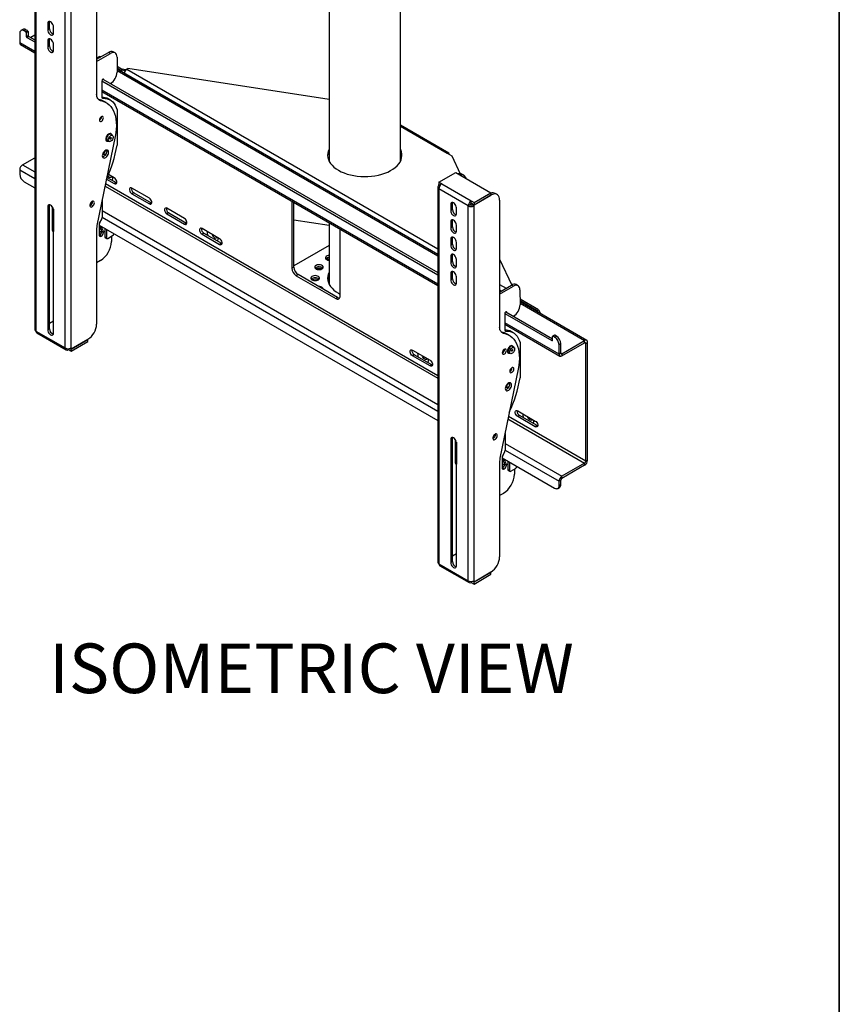
# Model space of a CAD drawing. Units: inches. Extents: x 1 to 164, y 0 to 102.
# Drawn here: x 131 to 164, y 40 to 80 of the extents above; entities that cross this region are included whole.
import ezdxf
from ezdxf.enums import TextEntityAlignment as Align

# ---------------------------------------------------------------- set-up
doc = ezdxf.new("R2010")
doc.units = ezdxf.units.IN
doc.header["$MEASUREMENT"] = 0
doc.layers.add('LAYER0', color=7, linetype='Continuous')
doc.styles.add('SLDTEXTSTYLE0', font='TXT', dxfattribs={"width": 0.75})

# ---------------------------------------------------------------- blocks, each defined once
blk = doc.blocks.new('Block3')
at = {"color": 7, "linetype": 'Continuous', "lineweight": 35}
blk.add_line((163.729, 0.484), (163.729, 102.484), dxfattribs=at)
at = {"color": 7, "linetype": 'Continuous', "lineweight": 0, "style": 'SLDTEXTSTYLE0', "width": 0.75}
blk.add_attdef('AUTOATTR1', text='', height=1.146, dxfattribs=at).set_placement((160.436, 1.087), align=Align.BOTTOM_LEFT)
at = {"color": 7, "linetype": 'Continuous', "lineweight": 0}
for tag in ['AUTOATTR0', 'AUTOATTR2', 'AUTOATTR3']:
    blk.add_attdef(tag, (0, 0), '', height=1, dxfattribs=at)

msp = doc.modelspace()

# ---------------------------------------------------------------- linework, layer by layer
at = {"color": 7, "linetype": 'Continuous', "lineweight": 25}
for p, q in [((143.16, 84.007), (143.16, 74.152)), ((146.035, 74.152), (146.035, 84.007)), ((131.291, 82.482), (131.291, 67.376)), ((131.34, 82.415), (131.34, 67.309)), ((133.786, 81.961), (133.786, 76.849)), ((132.521, 66.627), (132.521, 81.733)), ((132.754, 66.627), (132.754, 81.733)), ((130.811, 79.466), (130.737, 79.423)), ((130.936, 79.453), (130.862, 79.411)), ((130.929, 79.372), (130.862, 79.411)), ((130.929, 79.372), (131.003, 79.415)), ((131.003, 79.415), (130.936, 79.453)), ((131.025, 79.377), (130.951, 79.334)), ((131.025, 79.377), (131.025, 79.224)), ((131.888, 79.743), (131.814, 79.7)), ((131.814, 79.7), (131.814, 79.452)), ((131.888, 79.495), (131.814, 79.452)), ((131.888, 79.495), (131.888, 79.743)), ((132.047, 79.317), (132.047, 79.566)), ((130.685, 79.308), (130.685, 78.929)), ((130.951, 79.334), (130.951, 79.181)), ((130.951, 79.181), (131.025, 79.224)), ((131.047, 79.185), (130.973, 79.143)), ((130.973, 79.143), (131.291, 78.959)), ((131.047, 79.185), (131.291, 79.044)), ((131.291, 79.23), (131.131, 79.137)), ((131.888, 79.046), (131.814, 79.004)), ((131.814, 79.004), (131.814, 78.756)), ((131.888, 78.798), (131.888, 79.046)), ((130.72, 78.853), (131.291, 78.523)), ((131.888, 78.798), (131.814, 78.756)), ((132.047, 78.621), (132.047, 78.869)), ((133.786, 78.26), (134.269, 78.539)), ((133.786, 78.174), (134.343, 78.496)), ((133.854, 78.298), (133.786, 78.337)), ((133.867, 78.341), (133.823, 78.316)), ((133.92, 78.372), (133.867, 78.341)), ((133.867, 78.341), (133.897, 78.324)), ((133.95, 78.354), (133.92, 78.372)), ((134.343, 78.496), (134.269, 78.539)), ((134.531, 78.515), (134.457, 78.558)), ((134.608, 78.344), (134.609, 77.742)), ((134.793, 77.868), (134.609, 77.974)), ((134.609, 77.913), (134.74, 77.837)), ((147.538, 70.398), (134.609, 77.862)), ((134.935, 77.796), (134.8, 77.817)), ((134.965, 77.836), (134.819, 77.859)), ((135.001, 77.866), (135.048, 77.893)), ((143.16, 76.638), (135.048, 77.893)), ((133.99, 77.384), (133.991, 76.751)), ((133.992, 77.399), (147.538, 69.58)), ((134.035, 77.46), (147.538, 69.665)), ((134.906, 77.701), (134.906, 77.691)), ((134.344, 77.283), (134.344, 77.282)), ((133.856, 76.646), (133.872, 76.643)), ((133.872, 76.643), (133.946, 76.6)), ((133.991, 76.965), (147.538, 69.144)), ((134.336, 76.618), (134.262, 76.661)), ((134.168, 76.519), (134.094, 76.562)), ((134.611, 76.227), (134.613, 74.8)), ((147.981, 74.484), (146.035, 75.608)), ((134.534, 75.153), (133.798, 71.56)), ((134.43, 75.187), (134.373, 75.233)), ((134.221, 74.974), (134.223, 74.974)), ((134.223, 74.974), (134.292, 74.947)), ((130.802, 74.011), (131.291, 74.293)), ((147.914, 74.477), (148.105, 74.367)), ((148.105, 74.367), (148.437, 73.65)), ((130.685, 73.809), (130.685, 73.633)), ((134.186, 73.433), (134.5, 73.251)), ((134.216, 73.501), (134.574, 73.294)), ((134.5, 73.481), (134.264, 73.617)), ((147.586, 73.304), (148.266, 73.696)), ((148.266, 73.696), (149.68, 72.88)), ((148.589, 73.585), (148.515, 73.627)), ((130.862, 73.327), (131.291, 73.08)), ((134.574, 73.294), (134.5, 73.251)), ((134.574, 73.294), (134.597, 73.284)), ((135.915, 72.665), (135.207, 73.073)), ((147.538, 73.103), (147.538, 57.997)), ((147.703, 73.237), (147.586, 73.304)), ((147.586, 73.304), (147.586, 73.219)), ((147.644, 73.185), (147.586, 73.219)), ((147.586, 73.211), (147.593, 73.215)), ((147.64, 73.18), (147.586, 73.211)), ((147.586, 73.17), (147.586, 73.211)), ((147.62, 73.15), (147.586, 73.17)), ((148.768, 72.353), (147.586, 73.035)), ((147.586, 73.035), (147.586, 57.929)), ((147.703, 73.237), (148.884, 72.555)), ((135.281, 72.886), (135.207, 72.843)), ((135.207, 72.843), (135.915, 72.435)), ((135.281, 72.886), (135.988, 72.478)), ((149.001, 72.488), (149.68, 72.88)), ((149.001, 72.402), (149.68, 72.794)), ((149.001, 72.394), (149.68, 72.786)), ((149.68, 72.88), (149.68, 72.794)), ((149.93, 72.811), (149.856, 72.854)), ((131.888, 72.359), (131.814, 72.316)), ((131.814, 72.316), (131.814, 67.36)), ((131.888, 67.403), (131.888, 72.359)), ((131.995, 72.319), (131.997, 71.39)), ((134.004, 72.564), (134.005, 71.893)), ((135.988, 72.478), (135.915, 72.435)), ((135.988, 72.478), (136.011, 72.468)), ((137.329, 71.848), (136.622, 72.256)), ((141.66, 72.538), (141.66, 69.846)), ((141.734, 69.888), (141.734, 72.495)), ((148.134, 72.453), (148.06, 72.411)), ((148.06, 72.411), (148.06, 72.162)), ((148.134, 72.205), (148.134, 72.453)), ((148.294, 72.028), (148.294, 72.276)), ((148.842, 72.396), (148.768, 72.353)), ((148.768, 57.247), (148.768, 72.353)), ((148.884, 72.555), (149.001, 72.488)), ((148.884, 72.47), (148.884, 72.555)), ((148.884, 72.47), (149.001, 72.402)), ((148.927, 72.437), (148.934, 72.441)), ((148.927, 72.396), (148.927, 72.437)), ((148.927, 72.437), (149.001, 72.394)), ((148.927, 72.396), (149.001, 72.353)), ((149.001, 72.488), (149.001, 72.402)), ((149.001, 72.353), (149.001, 72.394)), ((149.001, 57.247), (149.001, 72.353)), ((150.033, 72.582), (150.033, 67.47)), ((132.047, 67.225), (132.047, 72.182)), ((136.696, 72.07), (136.622, 72.027)), ((136.622, 72.027), (137.329, 71.619)), ((136.696, 72.07), (137.403, 71.661)), ((148.134, 72.205), (148.06, 72.162)), ((133.786, 71.447), (133.786, 67.59)), ((133.886, 71.592), (133.886, 71.182)), ((133.886, 71.582), (147.538, 63.7)), ((133.946, 71.497), (133.886, 71.532)), ((133.946, 71.412), (133.886, 71.447)), ((133.911, 71.679), (133.979, 71.796)), ((133.946, 71.412), (133.946, 71.497)), ((134.114, 71.45), (134.115, 71.108)), ((137.403, 71.661), (137.329, 71.619)), ((137.403, 71.661), (137.425, 71.651)), ((138.743, 71.032), (138.036, 71.44)), ((143.16, 71.559), (141.734, 71.78)), ((143.16, 71.672), (143.16, 69.209)), ((148.134, 71.757), (148.06, 71.714)), ((148.06, 71.714), (148.06, 71.466)), ((148.134, 71.509), (148.06, 71.466)), ((148.134, 71.509), (148.134, 71.757)), ((148.294, 71.331), (148.294, 71.579)), ((132.047, 71.322), (132.045, 71.323)), ((133.886, 71.284), (133.989, 71.344)), ((133.886, 71.199), (133.966, 71.245)), ((133.887, 71.167), (133.901, 71.174)), ((133.901, 71.174), (133.975, 71.131)), ((133.989, 71.338), (134.063, 71.295)), ((133.989, 71.327), (133.989, 71.338)), ((133.989, 71.327), (134.063, 71.285)), ((134.063, 71.285), (134.063, 71.295)), ((134.115, 71.108), (134.189, 71.065)), ((134.128, 71.079), (134.202, 71.037)), ((134.188, 71.407), (134.189, 71.065)), ((134.233, 71.04), (134.431, 71.155)), ((134.381, 71.126), (134.381, 70.914)), ((134.475, 71.231), (134.475, 71.242)), ((138.11, 71.253), (138.036, 71.21)), ((138.036, 71.21), (138.743, 70.802)), ((138.11, 71.253), (138.817, 70.845)), ((143.604, 68.723), (143.604, 71.415)), ((148.134, 71.06), (148.06, 71.018)), ((148.134, 70.812), (148.134, 71.06)), ((138.817, 70.845), (138.743, 70.802)), ((138.817, 70.845), (138.84, 70.835)), ((143.16, 70.756), (141.734, 69.932)), ((148.06, 71.018), (148.06, 70.769)), ((148.134, 70.812), (148.06, 70.769)), ((148.294, 70.635), (148.294, 70.883)), ((148.134, 70.364), (148.06, 70.321)), ((148.06, 70.321), (148.06, 70.073)), ((148.134, 70.116), (148.134, 70.364)), ((133.94, 70.149), (133.786, 70.06)), ((141.66, 69.846), (141.734, 69.888)), ((148.134, 70.116), (148.06, 70.073)), ((148.294, 69.938), (148.294, 70.186)), ((150.033, 70.212), (150.52, 69.162)), ((141.911, 69.582), (141.837, 69.539)), ((141.837, 69.539), (143.428, 68.621)), ((143.502, 68.664), (141.911, 69.582)), ((148.134, 69.667), (148.06, 69.625)), ((148.06, 69.625), (148.06, 69.376)), ((148.134, 69.419), (148.134, 69.667)), ((148.294, 69.242), (148.294, 69.49)), ((148.134, 69.419), (148.06, 69.376)), ((150.033, 68.88), (150.516, 69.16)), ((150.033, 68.795), (150.59, 69.117)), ((150.59, 69.117), (150.516, 69.16)), ((150.777, 69.136), (150.704, 69.179)), ((143.428, 68.621), (143.502, 68.664)), ((143.537, 68.83), (143.604, 68.794)), ((150.1, 68.919), (150.033, 68.958)), ((150.855, 68.965), (150.856, 68.363)), ((151.598, 68.166), (150.856, 68.595)), ((150.856, 68.534), (151.545, 68.136)), ((153.544, 66.932), (150.856, 68.483)), ((150.237, 68.005), (150.238, 67.372)), ((150.239, 68.02), (152.142, 66.922)), ((150.281, 68.081), (152.164, 66.995)), ((150.591, 67.903), (150.59, 67.903)), ((151.545, 68.136), (151.598, 68.166)), ((151.589, 68.06), (151.545, 68.136)), ((151.598, 68.166), (151.686, 68.013)), ((151.686, 68.013), (151.678, 68.009)), ((151.686, 68.013), (151.686, 68.004)), ((131.888, 67.633), (132.047, 67.725)), ((150.238, 67.586), (152.463, 66.301)), ((131.34, 67.309), (132.521, 66.627)), ((131.374, 67.233), (132.555, 66.551)), ((131.888, 67.403), (131.814, 67.36)), ((150.103, 67.267), (150.118, 67.264)), ((150.118, 67.264), (150.192, 67.221)), ((150.414, 67.14), (150.341, 67.183)), ((150.583, 67.239), (150.509, 67.282)), ((152.164, 66.935), (152.164, 67.088)), ((152.244, 67.145), (152.17, 67.102)), ((152.26, 67.143), (152.186, 67.101)), ((152.252, 67.062), (152.186, 67.101)), ((152.252, 67.062), (152.326, 67.105)), ((152.326, 67.105), (152.26, 67.143)), ((132.754, 66.586), (133.433, 66.978)), ((132.754, 66.578), (133.433, 66.97)), ((132.754, 66.492), (133.433, 66.884)), ((133.433, 66.97), (133.426, 66.974)), ((133.433, 66.884), (133.433, 66.97)), ((150.617, 66.64), (150.559, 66.686)), ((150.858, 66.848), (150.86, 65.421)), ((152.503, 66.799), (152.429, 66.756)), ((152.429, 66.376), (152.429, 66.756)), ((152.503, 66.419), (152.503, 66.799)), ((152.545, 66.395), (153.461, 66.923)), ((152.545, 66.309), (153.461, 66.838)), ((153.461, 66.838), (153.461, 66.923)), ((153.504, 66.814), (153.578, 66.856)), ((153.504, 62.061), (153.504, 66.814)), ((153.578, 62.103), (153.578, 66.856)), ((132.637, 66.599), (132.637, 66.559)), ((132.637, 66.559), (132.754, 66.492)), ((132.703, 66.607), (132.754, 66.578)), ((132.713, 66.609), (132.754, 66.586)), ((132.754, 66.627), (132.754, 66.586)), ((132.754, 66.492), (132.754, 66.578)), ((146.521, 66.541), (147.228, 66.133)), ((146.595, 66.355), (146.521, 66.312)), ((147.228, 65.904), (146.521, 66.312)), ((147.302, 65.947), (146.595, 66.355)), ((150.407, 66.427), (150.409, 66.426)), ((150.409, 66.426), (150.478, 66.399)), ((152.503, 66.419), (152.429, 66.376)), ((152.545, 66.395), (152.545, 66.309)), ((147.302, 65.947), (147.228, 65.904)), ((147.325, 65.936), (147.302, 65.947)), ((150.781, 65.774), (150.045, 62.181)), ((150.474, 65.778), (150.486, 65.779)), ((150.764, 64.092), (151.471, 63.684)), ((150.838, 63.905), (150.764, 63.863)), ((151.545, 63.497), (150.838, 63.905)), ((151.471, 63.455), (150.764, 63.863)), ((151.545, 63.497), (151.471, 63.455)), ((151.568, 63.487), (151.545, 63.497)), ((150.251, 63.185), (150.252, 62.514)), ((148.134, 62.98), (148.06, 62.937)), ((148.06, 62.937), (148.06, 57.981)), ((148.134, 58.023), (148.134, 62.98)), ((148.242, 62.94), (148.244, 62.011)), ((148.294, 57.846), (148.294, 62.802)), ((150.158, 62.3), (150.226, 62.417)), ((148.294, 61.943), (148.292, 61.944)), ((150.033, 62.068), (150.033, 58.211)), ((150.132, 62.212), (150.133, 61.803)), ((150.132, 62.203), (152.252, 60.979)), ((150.193, 62.118), (150.133, 62.153)), ((150.193, 62.033), (150.133, 62.068)), ((150.133, 61.905), (150.236, 61.964)), ((150.193, 62.033), (150.193, 62.118)), ((150.236, 61.959), (150.31, 61.916)), ((150.236, 61.948), (150.236, 61.959)), ((150.236, 61.948), (150.31, 61.905)), ((150.31, 61.905), (150.31, 61.916)), ((150.361, 62.071), (150.362, 61.729)), ((150.435, 62.028), (150.435, 61.686)), ((153.461, 61.987), (152.545, 61.458)), ((153.461, 61.902), (152.545, 61.373)), ((153.461, 61.987), (153.461, 61.902)), ((153.504, 62.061), (153.578, 62.103)), ((150.133, 61.82), (150.213, 61.866)), ((150.134, 61.788), (150.148, 61.795)), ((150.148, 61.795), (150.222, 61.752)), ((150.362, 61.729), (150.435, 61.686)), ((150.374, 61.7), (150.448, 61.658)), ((150.48, 61.661), (150.678, 61.776)), ((150.628, 61.746), (150.628, 61.535)), ((150.722, 61.852), (150.722, 61.862)), ((152.503, 61.299), (152.429, 61.257)), ((152.429, 61.081), (152.429, 61.257)), ((152.429, 61.081), (152.503, 61.124)), ((152.503, 61.124), (152.503, 61.299)), ((152.545, 61.373), (152.545, 61.458)), ((150.187, 60.769), (150.033, 60.681)), ((152.377, 60.967), (152.451, 61.009)), ((148.134, 58.254), (148.294, 58.346)), ((148.134, 58.023), (148.06, 57.981)), ((147.586, 57.929), (148.768, 57.247)), ((147.621, 57.854), (148.802, 57.172)), ((149.001, 57.207), (149.68, 57.599)), ((149.001, 57.198), (149.68, 57.59)), ((149.68, 57.59), (149.673, 57.595)), ((149.68, 57.505), (149.68, 57.59)), ((148.884, 57.22), (148.884, 57.18)), ((148.884, 57.18), (149.001, 57.113)), ((148.95, 57.228), (149.001, 57.198)), ((148.96, 57.23), (149.001, 57.207)), ((149.001, 57.113), (149.68, 57.505)), ((149.001, 57.247), (149.001, 57.207)), ((149.001, 57.113), (149.001, 57.198))]:
    msp.add_line(p, q, dxfattribs=at)
at = {"color": 8, "linetype": 'Continuous', "lineweight": 25}
for p, q in [((131.291, 78.579), (130.685, 78.929)), ((133.786, 78.282), (133.805, 78.271)), ((134.609, 77.807), (147.538, 70.343)), ((134.74, 77.787), (134.74, 77.837)), ((134.8, 77.752), (134.8, 77.817)), ((135.001, 77.866), (147.538, 70.628)), ((134.079, 77.435), (134.035, 77.46)), ((134.906, 77.701), (147.538, 70.408)), ((147.538, 69.2), (133.991, 77.021)), ((134, 76.713), (134.042, 76.688)), ((146.035, 75.562), (147.914, 74.477)), ((134.042, 74.474), (134.114, 74.433)), ((130.685, 73.809), (131.291, 73.459)), ((130.802, 74.011), (131.291, 73.728)), ((134.124, 73.15), (147.538, 65.407)), ((147.538, 65.504), (134.142, 73.238)), ((149.68, 72.786), (149.673, 72.79)), ((132.044, 72.215), (132.045, 71.323)), ((134.004, 72.162), (147.538, 64.349)), ((134.005, 71.893), (147.538, 64.08)), ((133.946, 71.497), (133.99, 71.522)), ((134.114, 71.325), (134.063, 71.295)), ((150.033, 69.188), (150.299, 69.034)), ((150.033, 68.968), (150.109, 68.924)), ((150.033, 68.902), (150.052, 68.891)), ((150.856, 68.428), (153.461, 66.923)), ((150.326, 68.056), (150.281, 68.081)), ((152.429, 66.376), (150.238, 67.641)), ((150.247, 67.333), (150.289, 67.309)), ((152.142, 66.922), (152.164, 66.935)), ((153.461, 66.838), (153.504, 66.814)), ((152.545, 66.395), (152.503, 66.419)), ((150.486, 65.779), (150.517, 65.761)), ((150.289, 65.095), (150.361, 65.054)), ((150.371, 63.771), (153.461, 61.987)), ((153.504, 62.061), (150.389, 63.859)), ((148.291, 62.836), (148.292, 61.944)), ((150.251, 62.783), (152.545, 61.458)), ((150.252, 62.514), (152.429, 61.257)), ((150.193, 62.118), (150.236, 62.143)), ((150.361, 61.946), (150.31, 61.916))]:
    msp.add_line(p, q, dxfattribs=at)
at = {"color": 7, "linetype": 'Continuous', "lineweight": 25, "flags": 128}
for points in [[(132.047, 79.566), (132.041, 79.61), (132.025, 79.658), (131.999, 79.702), (131.966, 79.74), (131.93, 79.768), (131.894, 79.782), (131.862, 79.781), (131.836, 79.767), (131.819, 79.739), (131.814, 79.7)], [(131.888, 79.743), (131.893, 79.781), (131.893, 79.782)], [(131.814, 79.452), (131.819, 79.407), (131.836, 79.36), (131.862, 79.315), (131.894, 79.277), (131.93, 79.25), (131.966, 79.236), (131.999, 79.236), (132.025, 79.251), (132.041, 79.279), (132.047, 79.317)], [(132.047, 78.869), (132.041, 78.914), (132.025, 78.961), (131.999, 79.006), (131.966, 79.044), (131.93, 79.071), (131.894, 79.085), (131.862, 79.085), (131.836, 79.07), (131.819, 79.042), (131.814, 79.004)], [(131.888, 79.046), (131.893, 79.085), (131.893, 79.085)], [(131.814, 78.756), (131.819, 78.711), (131.836, 78.663), (131.862, 78.619), (131.894, 78.581), (131.93, 78.553), (131.966, 78.539), (131.999, 78.54), (132.025, 78.554), (132.041, 78.582), (132.047, 78.621)], [(134.608, 78.344), (134.603, 78.401), (134.588, 78.449), (134.563, 78.488), (134.53, 78.515), (134.49, 78.53), (134.444, 78.532), (134.394, 78.52), (134.343, 78.496)], [(133.946, 76.6), (133.911, 76.61), (133.879, 76.627), (133.852, 76.65), (133.829, 76.68), (133.81, 76.715), (133.797, 76.756), (133.789, 76.8), (133.786, 76.849)], [(133.946, 76.6), (134.041, 76.576), (134.131, 76.539), (134.214, 76.49), (134.289, 76.429), (134.357, 76.357), (134.417, 76.274), (134.468, 76.181), (134.509, 76.078), (134.542, 75.966), (134.565, 75.846), (134.578, 75.718), (134.582, 75.584), (134.576, 75.445), (134.559, 75.301), (134.534, 75.153)], [(134.042, 76.688), (134.132, 76.685), (134.216, 76.668), (134.296, 76.64), (134.368, 76.599), (134.433, 76.546), (134.491, 76.482), (134.54, 76.407), (134.58, 76.322), (134.611, 76.227)], [(134.058, 75.904), (134.053, 75.933), (134.039, 75.953), (134.018, 75.962), (133.991, 75.958), (133.963, 75.941), (133.936, 75.915), (133.915, 75.881), (133.901, 75.845), (133.896, 75.81), (133.901, 75.781), (133.915, 75.761), (133.936, 75.752), (133.963, 75.756), (133.991, 75.773), (134.018, 75.799), (134.039, 75.833), (134.053, 75.869), (134.058, 75.904)], [(134.256, 75.013), (134.262, 75.053), (134.277, 75.095), (134.301, 75.134), (134.331, 75.166), (134.363, 75.188), (134.394, 75.197), (134.422, 75.192), (134.442, 75.174), (134.452, 75.145), (134.452, 75.108), (134.442, 75.066), (134.422, 75.025), (134.394, 74.989), (134.363, 74.962), (134.331, 74.946), (134.301, 74.944), (134.277, 74.955), (134.262, 74.98), (134.256, 75.013)], [(134.321, 75.061), (134.323, 75.073), (134.328, 75.086), (134.336, 75.097), (134.346, 75.104), (134.355, 75.108), (134.364, 75.106), (134.369, 75.1), (134.371, 75.09), (134.369, 75.078), (134.364, 75.065), (134.355, 75.054), (134.346, 75.046), (134.336, 75.043), (134.328, 75.045), (134.323, 75.051), (134.321, 75.061)], [(134.266, 74.514), (134.26, 74.552), (134.246, 74.581), (134.222, 74.598), (134.192, 74.603), (134.158, 74.595), (134.123, 74.575), (134.088, 74.543), (134.058, 74.504), (134.035, 74.459), (134.02, 74.413), (134.015, 74.37), (134.02, 74.332), (134.035, 74.303), (134.058, 74.285), (134.088, 74.28), (134.123, 74.288), (134.158, 74.309), (134.192, 74.34), (134.222, 74.38), (134.246, 74.424), (134.26, 74.47), (134.266, 74.514)], [(134.184, 74.602), (134.187, 74.594), (134.192, 74.557), (134.187, 74.513), (134.172, 74.467), (134.148, 74.423), (134.118, 74.383), (134.084, 74.352), (134.049, 74.331), (134.023, 74.324)], [(143.16, 74.647), (143.155, 74.637), (143.122, 74.556), (143.103, 74.473), (143.098, 74.389), (143.106, 74.306), (143.129, 74.223), (143.165, 74.142), (143.215, 74.063), (143.278, 73.988), (143.353, 73.916), (143.439, 73.849), (143.537, 73.787)], [(143.537, 73.787), (143.644, 73.731), (143.76, 73.681), (143.884, 73.638), (144.015, 73.602), (144.151, 73.573), (144.292, 73.552), (144.435, 73.539), (144.579, 73.534), (144.724, 73.537), (144.868, 73.548), (145.009, 73.567), (145.146, 73.594), (145.279, 73.628), (145.404, 73.67), (145.523, 73.718), (145.632, 73.773), (145.732, 73.833), (145.822, 73.899), (145.9, 73.97), (145.965, 74.044), (146.018, 74.122), (146.058, 74.203), (146.084, 74.285), (146.097, 74.368), (146.095, 74.452), (146.079, 74.535), (146.049, 74.617), (146.035, 74.647)], [(134.024, 74.427), (134.048, 74.429), (134.114, 74.433)], [(134.114, 74.433), (134.143, 74.441), (134.168, 74.459)], [(134.5, 73.251), (134.534, 73.239), (134.564, 73.241), (134.586, 73.259), (134.598, 73.29), (134.598, 73.33), (134.586, 73.374), (134.564, 73.417), (134.534, 73.454), (134.5, 73.481)], [(135.207, 73.073), (135.173, 73.085), (135.144, 73.083), (135.121, 73.065), (135.11, 73.034), (135.11, 72.995), (135.121, 72.95), (135.144, 72.907), (135.173, 72.87), (135.207, 72.843)], [(135.915, 72.435), (135.949, 72.422), (135.978, 72.425), (136.001, 72.443), (136.012, 72.473), (136.012, 72.513), (136.001, 72.558), (135.978, 72.601), (135.949, 72.638), (135.915, 72.665)], [(150.033, 72.582), (150.028, 72.65), (150.012, 72.709), (149.986, 72.759), (149.951, 72.797), (149.907, 72.822), (149.857, 72.834), (149.801, 72.831), (149.741, 72.816), (149.68, 72.786)], [(132.047, 72.182), (132.041, 72.226), (132.025, 72.274), (131.999, 72.318), (131.966, 72.356), (131.93, 72.384), (131.894, 72.398), (131.862, 72.398), (131.836, 72.383), (131.819, 72.355), (131.814, 72.316)], [(131.888, 72.359), (131.893, 72.397), (131.893, 72.398)], [(133.694, 72.477), (133.689, 72.509), (133.675, 72.531), (133.653, 72.542), (133.625, 72.54), (133.595, 72.525), (133.565, 72.5), (133.54, 72.466), (133.521, 72.428), (133.512, 72.389), (133.512, 72.354), (133.521, 72.327), (133.54, 72.31), (133.565, 72.305), (133.595, 72.314), (133.625, 72.334), (133.653, 72.364), (133.675, 72.401), (133.689, 72.44), (133.694, 72.477)], [(136.622, 72.256), (136.588, 72.269), (136.558, 72.266), (136.536, 72.249), (136.524, 72.218), (136.524, 72.178), (136.536, 72.134), (136.558, 72.091), (136.588, 72.053), (136.622, 72.027)], [(148.294, 72.276), (148.288, 72.321), (148.272, 72.368), (148.246, 72.413), (148.213, 72.451), (148.177, 72.478), (148.141, 72.492), (148.109, 72.492), (148.083, 72.477), (148.066, 72.449), (148.06, 72.411)], [(148.134, 72.453), (148.14, 72.492), (148.14, 72.492)], [(137.329, 71.619), (137.363, 71.606), (137.393, 71.609), (137.415, 71.626), (137.427, 71.657), (137.427, 71.697), (137.415, 71.741), (137.393, 71.784), (137.363, 71.822), (137.329, 71.848)], [(148.06, 72.162), (148.066, 72.118), (148.083, 72.07), (148.109, 72.026), (148.141, 71.988), (148.177, 71.96), (148.213, 71.946), (148.246, 71.946), (148.272, 71.961), (148.288, 71.989), (148.294, 72.028)], [(138.036, 71.44), (138.002, 71.453), (137.972, 71.45), (137.95, 71.432), (137.938, 71.402), (137.938, 71.362), (137.95, 71.318), (137.972, 71.274), (138.002, 71.237), (138.036, 71.21)], [(148.294, 71.579), (148.288, 71.624), (148.272, 71.671), (148.246, 71.716), (148.213, 71.754), (148.177, 71.782), (148.141, 71.796), (148.109, 71.795), (148.083, 71.78), (148.066, 71.752), (148.06, 71.714)], [(148.06, 71.466), (148.066, 71.421), (148.083, 71.374), (148.109, 71.329), (148.141, 71.291), (148.177, 71.264), (148.213, 71.25), (148.246, 71.25), (148.272, 71.265), (148.288, 71.293), (148.294, 71.331)], [(148.134, 71.757), (148.14, 71.795), (148.14, 71.796)], [(138.743, 70.802), (138.777, 70.79), (138.807, 70.792), (138.829, 70.81), (138.841, 70.841), (138.841, 70.88), (138.829, 70.925), (138.807, 70.968), (138.777, 71.005), (138.743, 71.032)], [(148.294, 70.883), (148.288, 70.928), (148.272, 70.975), (148.246, 71.02), (148.213, 71.058), (148.177, 71.085), (148.141, 71.099), (148.109, 71.099), (148.083, 71.084), (148.066, 71.056), (148.06, 71.018)], [(148.134, 71.06), (148.14, 71.099), (148.14, 71.099)], [(148.06, 70.769), (148.066, 70.724), (148.083, 70.677), (148.109, 70.633), (148.141, 70.595), (148.177, 70.567), (148.213, 70.553), (148.246, 70.553), (148.272, 70.568), (148.288, 70.596), (148.294, 70.635)], [(143.16, 70.357), (143.123, 70.352), (143.08, 70.338), (143.046, 70.318), (143.022, 70.294), (143.012, 70.266), (143.015, 70.238), (143.032, 70.211), (143.062, 70.189), (143.101, 70.172), (143.147, 70.162), (143.16, 70.161)], [(148.294, 70.186), (148.288, 70.231), (148.272, 70.278), (148.246, 70.323), (148.213, 70.361), (148.177, 70.389), (148.141, 70.403), (148.109, 70.402), (148.083, 70.387), (148.066, 70.359), (148.06, 70.321)], [(148.134, 70.364), (148.14, 70.402), (148.14, 70.403)], [(142.816, 69.976), (142.768, 69.983), (142.719, 69.982), (142.673, 69.973), (142.633, 69.957), (142.602, 69.935), (142.583, 69.909), (142.578, 69.881), (142.587, 69.853), (142.608, 69.828), (142.642, 69.807), (142.684, 69.793), (142.731, 69.786), (142.78, 69.787), (142.827, 69.796), (142.867, 69.812), (142.898, 69.834), (142.916, 69.86), (142.922, 69.888), (142.913, 69.916), (142.891, 69.941), (142.858, 69.962), (142.816, 69.976)], [(148.06, 70.073), (148.066, 70.028), (148.083, 69.981), (148.109, 69.936), (148.141, 69.898), (148.177, 69.871), (148.213, 69.857), (148.246, 69.857), (148.272, 69.872), (148.288, 69.9), (148.294, 69.938)], [(142.598, 69.542), (142.549, 69.538), (142.505, 69.526), (142.468, 69.508), (142.441, 69.484), (142.427, 69.457), (142.427, 69.428), (142.441, 69.401), (142.468, 69.378), (142.505, 69.359), (142.549, 69.347), (142.598, 69.343), (142.646, 69.347), (142.691, 69.359), (142.728, 69.378), (142.754, 69.401), (142.768, 69.428), (142.768, 69.457), (142.754, 69.484), (142.728, 69.508), (142.691, 69.526), (142.646, 69.538), (142.598, 69.542)], [(142.866, 69.811), (142.858, 69.815), (142.816, 69.83)], [(143.16, 69.69), (143.155, 69.68), (143.122, 69.599), (143.103, 69.516), (143.098, 69.432), (143.106, 69.349), (143.129, 69.266), (143.165, 69.185), (143.215, 69.106), (143.278, 69.031), (143.353, 68.959), (143.439, 68.892), (143.537, 68.83)], [(148.294, 69.49), (148.288, 69.535), (148.272, 69.582), (148.246, 69.627), (148.213, 69.665), (148.177, 69.692), (148.141, 69.706), (148.109, 69.706), (148.083, 69.691), (148.066, 69.663), (148.06, 69.625)], [(148.134, 69.667), (148.14, 69.706), (148.14, 69.706)], [(142.922, 68.998), (142.916, 69.025), (142.898, 69.051), (142.867, 69.073), (142.827, 69.09), (142.78, 69.098), (142.746, 69.1)], [(148.06, 69.376), (148.066, 69.331), (148.083, 69.284), (148.109, 69.24), (148.141, 69.202), (148.177, 69.174), (148.213, 69.16), (148.246, 69.16), (148.272, 69.175), (148.288, 69.203), (148.294, 69.242)], [(150.855, 68.965), (150.85, 69.021), (150.835, 69.07), (150.81, 69.109), (150.777, 69.136), (150.737, 69.151), (150.691, 69.153), (150.641, 69.141), (150.59, 69.117)], [(150.192, 67.221), (150.157, 67.231), (150.126, 67.248), (150.099, 67.271), (150.076, 67.301), (150.057, 67.336), (150.044, 67.376), (150.036, 67.421), (150.033, 67.47)], [(131.814, 67.36), (131.819, 67.315), (131.836, 67.268), (131.862, 67.223), (131.894, 67.185), (131.93, 67.158), (131.966, 67.144), (131.999, 67.144), (132.025, 67.159), (132.041, 67.187), (132.047, 67.225)], [(150.192, 67.221), (150.288, 67.197), (150.378, 67.16), (150.46, 67.111), (150.536, 67.05), (150.604, 66.978), (150.663, 66.895), (150.714, 66.802), (150.756, 66.699), (150.789, 66.587), (150.812, 66.467), (150.825, 66.339), (150.829, 66.205), (150.822, 66.066), (150.806, 65.922), (150.781, 65.774)], [(150.289, 67.309), (150.378, 67.306), (150.463, 67.289), (150.542, 67.26), (150.615, 67.219), (150.68, 67.167), (150.738, 67.102), (150.787, 67.028), (150.827, 66.943), (150.858, 66.848)], [(146.521, 66.312), (146.487, 66.339), (146.457, 66.376), (146.435, 66.419), (146.423, 66.463), (146.423, 66.503), (146.435, 66.534), (146.457, 66.551), (146.487, 66.554), (146.521, 66.541)], [(150.305, 66.525), (150.3, 66.554), (150.286, 66.574), (150.264, 66.583), (150.238, 66.578), (150.21, 66.562), (150.183, 66.536), (150.162, 66.502), (150.147, 66.466), (150.142, 66.431), (150.147, 66.402), (150.162, 66.382), (150.183, 66.373), (150.21, 66.377), (150.238, 66.394), (150.264, 66.42), (150.286, 66.453), (150.3, 66.49), (150.305, 66.525)], [(150.443, 66.466), (150.449, 66.506), (150.464, 66.548), (150.488, 66.587), (150.517, 66.619), (150.55, 66.641), (150.581, 66.65), (150.608, 66.645), (150.628, 66.627), (150.639, 66.598), (150.639, 66.56), (150.628, 66.519), (150.608, 66.478), (150.581, 66.442), (150.55, 66.414), (150.517, 66.399), (150.488, 66.397), (150.464, 66.408), (150.449, 66.432), (150.443, 66.466)], [(150.508, 66.514), (150.509, 66.526), (150.515, 66.539), (150.523, 66.549), (150.533, 66.557), (150.542, 66.561), (150.55, 66.559), (150.556, 66.553), (150.558, 66.543), (150.556, 66.531), (150.55, 66.518), (150.542, 66.507), (150.533, 66.499), (150.523, 66.496), (150.515, 66.498), (150.509, 66.504), (150.508, 66.514)], [(147.228, 66.133), (147.262, 66.107), (147.292, 66.07), (147.314, 66.026), (147.326, 65.982), (147.326, 65.942), (147.314, 65.912), (147.292, 65.894), (147.262, 65.891), (147.228, 65.904)], [(150.607, 65.782), (150.602, 65.811), (150.588, 65.832), (150.566, 65.84), (150.539, 65.836), (150.511, 65.82), (150.485, 65.793), (150.463, 65.76), (150.449, 65.723), (150.444, 65.688), (150.449, 65.659), (150.463, 65.639), (150.485, 65.63), (150.511, 65.635), (150.539, 65.651), (150.566, 65.677), (150.588, 65.711), (150.602, 65.747), (150.607, 65.782)], [(150.45, 65.727), (150.471, 65.729), (150.501, 65.732)], [(150.486, 65.779), (150.515, 65.788), (150.529, 65.797)], [(150.512, 65.135), (150.507, 65.173), (150.493, 65.202), (150.469, 65.219), (150.439, 65.224), (150.405, 65.216), (150.369, 65.195), (150.335, 65.164), (150.305, 65.125), (150.282, 65.08), (150.267, 65.034), (150.262, 64.99), (150.267, 64.953), (150.282, 64.924), (150.305, 64.906), (150.335, 64.901), (150.369, 64.909), (150.405, 64.93), (150.439, 64.961), (150.469, 65.001), (150.493, 65.045), (150.507, 65.091), (150.512, 65.135)], [(150.431, 65.223), (150.433, 65.215), (150.438, 65.178), (150.433, 65.134), (150.419, 65.088), (150.395, 65.043), (150.365, 65.004), (150.331, 64.973), (150.295, 64.952), (150.27, 64.945)], [(150.361, 65.054), (150.39, 65.062), (150.415, 65.079)], [(150.271, 65.048), (150.295, 65.05), (150.361, 65.054)], [(150.764, 63.863), (150.73, 63.889), (150.7, 63.927), (150.678, 63.97), (150.666, 64.014), (150.666, 64.054), (150.678, 64.085), (150.7, 64.102), (150.73, 64.105), (150.764, 64.092)], [(151.471, 63.684), (151.505, 63.658), (151.535, 63.62), (151.557, 63.577), (151.569, 63.533), (151.569, 63.493), (151.557, 63.462), (151.535, 63.445), (151.505, 63.442), (151.471, 63.455)], [(149.941, 63.098), (149.936, 63.129), (149.922, 63.152), (149.899, 63.163), (149.872, 63.161), (149.842, 63.146), (149.812, 63.121), (149.787, 63.087), (149.768, 63.049), (149.758, 63.01), (149.758, 62.975), (149.768, 62.948), (149.787, 62.931), (149.812, 62.926), (149.842, 62.935), (149.872, 62.955), (149.899, 62.985), (149.922, 63.021), (149.936, 63.06), (149.941, 63.098)], [(148.294, 62.802), (148.288, 62.847), (148.272, 62.895), (148.246, 62.939), (148.213, 62.977), (148.177, 63.005), (148.141, 63.019), (148.109, 63.018), (148.083, 63.003), (148.066, 62.975), (148.06, 62.937)], [(148.134, 62.98), (148.14, 63.018), (148.14, 63.019)], [(148.06, 57.981), (148.066, 57.936), (148.083, 57.889), (148.109, 57.844), (148.141, 57.806), (148.177, 57.779), (148.213, 57.764), (148.246, 57.765), (148.272, 57.78), (148.288, 57.808), (148.294, 57.846)]]:
    msp.add_lwpolyline(points, dxfattribs=at)
at = {"color": 8, "linetype": 'Continuous', "lineweight": 25, "flags": 128}
for points in [[(134.396, 75.214), (134.394, 75.22), (134.38, 75.248), (134.357, 75.265), (134.329, 75.27), (134.296, 75.262), (134.261, 75.242), (134.228, 75.212), (134.199, 75.174), (134.177, 75.131), (134.163, 75.087), (134.158, 75.045), (134.163, 75.008), (134.177, 74.98), (134.199, 74.963), (134.228, 74.959), (134.25, 74.963)], [(134.373, 75.233), (134.354, 75.242), (134.324, 75.243), (134.291, 75.23), (134.258, 75.205), (134.229, 75.17), (134.205, 75.13), (134.19, 75.087), (134.185, 75.046)], [(134.243, 73.565), (134.268, 73.54), (134.303, 73.517), (134.336, 73.507), (134.366, 73.509), (134.39, 73.525), (134.394, 73.53)], [(138.431, 71.212), (138.432, 71.208), (138.452, 71.164), (138.479, 71.124), (138.511, 71.091), (138.545, 71.068), (138.579, 71.057), (138.609, 71.06), (138.632, 71.076), (138.636, 71.081)], [(150.582, 66.667), (150.581, 66.673), (150.567, 66.701), (150.544, 66.718), (150.515, 66.723), (150.482, 66.715), (150.448, 66.695), (150.415, 66.665), (150.386, 66.627), (150.364, 66.584), (150.349, 66.54), (150.345, 66.498), (150.349, 66.461), (150.364, 66.433), (150.386, 66.416), (150.415, 66.412), (150.437, 66.416)], [(150.559, 66.686), (150.54, 66.695), (150.511, 66.696), (150.478, 66.683), (150.445, 66.658), (150.415, 66.623), (150.392, 66.582), (150.377, 66.539), (150.372, 66.499)], [(147.122, 66.183), (147.107, 66.168), (147.08, 66.159), (147.048, 66.163), (147.013, 66.179), (146.98, 66.208), (146.95, 66.245), (146.926, 66.288), (146.917, 66.313)], [(151.365, 63.734), (151.349, 63.719), (151.322, 63.709), (151.29, 63.713), (151.256, 63.73), (151.222, 63.759), (151.192, 63.796), (151.169, 63.838), (151.159, 63.864)]]:
    msp.add_lwpolyline(points, dxfattribs=at)
at = {"color": 7, "linetype": 'Continuous', "lineweight": 25}
for centre, radius, start, end in [((130.793, 79.326), 0.109, 50.7966, 189.2136), ((130.863, 79.351), 0.126, 54.3822, 114.3068), ((130.903, 79.332), 0.048, 2.6043, 57.3945), ((130.977, 79.374), 0.048, 2.6043, 57.3945), ((132.118, 79.496), 0.231, 180.2452, 250.4195), ((130.999, 79.183), 0.048, 182.6029, 237.3971), ((131.073, 79.226), 0.048, 182.6029, 237.3971), ((130.765, 78.919), 0.0803, 173.3231, 235.3645), ((132.118, 78.799), 0.231, 180.2441, 250.4206), ((134.378, 78.396), 0.18, 64.096, 127.3327), ((134.824, 77.991), 0.175, 241.1113, 262.0221), ((134.83, 77.936), 0.0781, 241.1094, 262.0239), ((135.112, 77.691), 0.207, 122.6061, 177.3944), ((134.086, 77.379), 0.096, 122.6561, 177.4462), ((134.052, 77.439), 0.0273, 350.9375, 129.3605), ((134.033, 77.768), 0.576, 302.6563, 357.4458), ((133.751, 75.965), 0.688, 60.1165, 79.892), ((134.044, 76.742), 0.0537, 170.0136, 267.456), ((133.995, 76.188), 0.543, 60.5374, 90.2337), ((133.818, 75.949), 0.166, 298.0545, 1.9511), ((128.646, 75.914), 6.07, 335.6945, 349.425), ((134, 74.619), 0.15, 286.4243, 348.6551), ((143.637, 74.333), 0.54, 152.1047, 176.1951), ((145.555, 74.332), 0.543, 3.867, 27.8332), ((147.951, 74.432), 0.0588, 350.7859, 129.2019), ((130.938, 73.798), 0.253, 122.6051, 177.3949), ((131.069, 73.651), 0.384, 182.6055, 237.3943), ((148.419, 73.445), 0.206, 62.2175, 107.0101), ((148.492, 73.415), 0.193, 12.4207, 107.5847), ((135.38, 73.057), 0.197, 172.3376, 239.9932), ((147.612, 73.103), 0.0719, 110.7839, 249.2165), ((147.839, 73.024), 0.253, 122.6057, 177.3944), ((149.758, 72.666), 0.212, 62.5374, 111.6669), ((132.07, 72.324), 0.0749, 181.0167, 237.3689), ((133.436, 72.52), 0.184, 294.4946, 5.511), ((136.794, 72.24), 0.197, 172.3388, 239.9919), ((149.021, 72.342), 0.253, 122.6057, 177.3944), ((148.884, 72.578), 0.253, 242.6095, 297.3906), ((148.934, 72.392), 0.0922, 122.6054, 177.3949), ((148.884, 72.478), 0.0922, 242.61, 297.3896), ((133.825, 71.889), 0.18, 328.9011, 358.112), ((148.365, 72.206), 0.231, 180.2449, 250.4199), ((134.351, 71.444), 0.564, 168.135, 179.654), ((134.066, 71.586), 0.18, 148.9009, 178.1122), ((133.81, 71.284), 0.253, 2.6968, 57.4052), ((138.208, 71.424), 0.197, 172.3401, 239.9908), ((148.365, 71.51), 0.231, 180.2449, 250.4199), ((132.079, 71.399), 0.0828, 185.7286, 245.6028), ((133.94, 71.174), 0.0546, 170.9392, 309.3572), ((133.797, 71.336), 0.192, 302.6564, 357.4459), ((133.897, 71.334), 0.0923, 2.6976, 57.4052), ((133.871, 71.293), 0.192, 302.6564, 357.4459), ((134.146, 71.105), 0.0314, 174.4616, 234.3459), ((134.216, 71.061), 0.0273, 170.938, 309.36), ((134.379, 71.236), 0.0961, 302.6566, 357.4455), ((133.428, 70.953), 0.953, 302.438, 357.6641), ((148.365, 70.813), 0.231, 180.2453, 250.4195), ((143.163, 70.08), 0.192, 90.9442, 134.7956), ((143.163, 70.08), 0.192, 90.9446, 134.8249), ((142.044, 69.863), 0.384, 182.6055, 237.3943), ((142.118, 69.906), 0.384, 182.6055, 237.3943), ((142.747, 69.676), 0.225, 72.358, 132.6486), ((142.747, 69.676), 0.225, 72.3537, 132.6742), ((142.787, 69.732), 0.161, 42.7847, 79.7626), ((142.787, 69.733), 0.161, 42.7526, 79.7662), ((143.174, 69.974), 0.237, 93.4557, 116.8651), ((148.365, 70.117), 0.231, 180.2456, 250.4192), ((142.584, 69.252), 0.205, 86.2878, 133.7587), ((142.584, 69.252), 0.205, 86.2842, 133.7864), ((142.611, 69.252), 0.205, 46.2414, 93.7121), ((142.611, 69.252), 0.205, 46.2136, 93.7158), ((142.75, 69.566), 0.271, 76.1186, 115.5056), ((142.75, 69.612), 0.201, 66.7215, 113.2786), ((143.647, 69.349), 0.55, 152.2921, 174.6799), ((143.66, 69.283), 0.564, 152.4833, 171.1927), ((142.593, 69.146), 0.249, 88.8455, 116.46), ((142.603, 69.146), 0.249, 63.54, 91.1544), ((143.639, 69.296), 0.487, 169.6185, 192.9961), ((148.365, 69.42), 0.231, 180.2445, 250.4203), ((150.625, 69.017), 0.18, 64.096, 127.3327), ((143.497, 68.706), 0.109, 230.7973, 9.2141), ((143.584, 68.794), 0.154, 237.5521, 269.9306), ((150.28, 68.389), 0.576, 302.6563, 357.4458), ((150.333, 68), 0.096, 122.6561, 177.4462), ((150.299, 68.06), 0.0273, 350.9375, 129.3605), ((133.022, 67.623), 0.765, 302.4762, 357.5237), ((131.374, 67.384), 0.0828, 185.6947, 245.6251), ((131.418, 67.299), 0.0789, 172.7463, 235.9413), ((132.118, 67.404), 0.231, 180.2449, 250.4198), ((149.998, 66.586), 0.688, 60.1165, 79.892), ((150.291, 67.363), 0.0537, 170.0136, 267.456), ((150.242, 66.809), 0.543, 60.5374, 90.2337), ((152.177, 67.09), 0.0136, 50.7974, 189.2171), ((152.251, 67.131), 0.0157, 54.3787, 114.3167), ((152.045, 66.739), 0.384, 2.6057, 57.3945), ((152.119, 66.781), 0.384, 2.6057, 57.3945), ((152.15, 66.933), 0.0136, 230.7918, 9.2189), ((153.507, 66.868), 0.0719, 350.7864, 129.204), ((153.478, 66.818), 0.0262, 350.7877, 129.2035), ((132.592, 66.615), 0.0719, 170.7851, 309.2038), ((132.637, 66.851), 0.253, 242.6098, 297.3901), ((146.694, 66.525), 0.197, 172.3388, 239.9919), ((150.065, 66.57), 0.166, 298.0545, 1.9511), ((152.5, 66.365), 0.0719, 170.7852, 309.2039), ((152.529, 66.415), 0.0262, 170.7869, 309.2004), ((150.366, 65.827), 0.166, 298.0539, 1.9511), ((150.247, 65.24), 0.15, 286.4243, 348.6551), ((144.893, 66.535), 6.07, 335.6945, 349.425), ((150.936, 64.076), 0.197, 172.3402, 239.9908), ((149.682, 63.141), 0.184, 294.4946, 5.511), ((148.317, 62.945), 0.0749, 181.0171, 237.3694), ((150.313, 62.206), 0.18, 148.9009, 178.1122), ((150.072, 62.51), 0.18, 328.9011, 358.112), ((148.326, 62.019), 0.0828, 185.7296, 245.6018), ((150.598, 62.065), 0.564, 168.135, 179.654), ((150.044, 61.957), 0.192, 302.6564, 357.4459), ((150.057, 61.904), 0.253, 2.6973, 57.4049), ((150.144, 61.955), 0.0923, 2.6964, 57.4064), ((150.118, 61.914), 0.192, 302.6564, 357.4459), ((153.325, 62.115), 0.253, 302.6052, 357.3944), ((153.412, 62.065), 0.0922, 302.6055, 357.3939), ((150.187, 61.794), 0.0546, 170.9392, 309.3572), ((149.675, 61.574), 0.953, 302.438, 357.6641), ((150.393, 61.726), 0.0314, 174.4616, 234.3459), ((150.462, 61.682), 0.0273, 170.938, 309.36), ((150.626, 61.856), 0.0961, 302.6566, 357.4455), ((152.682, 61.245), 0.253, 122.6051, 177.3949), ((152.388, 61.107), 0.117, 303.0545, 8.257), ((152.595, 61.295), 0.0922, 122.6069, 177.3937), ((152.321, 61.064), 0.109, 230.7971, 9.2141), ((147.621, 58.005), 0.0828, 185.694, 245.6258), ((148.365, 58.024), 0.231, 180.2453, 250.4195), ((149.269, 58.244), 0.765, 302.4762, 357.5237), ((147.665, 57.919), 0.0789, 172.7463, 235.9413), ((148.839, 57.236), 0.0719, 170.7851, 309.2038), ((148.884, 57.472), 0.253, 242.6095, 297.3906)]:
    msp.add_arc(centre, radius, start, end, dxfattribs=at)
at = {"color": 8, "linetype": 'Continuous', "lineweight": 25}
for centre, radius, start, end in [((134.256, 75.037), 0.0713, 172.701, 240.6487), ((134.219, 73.486), 0.222, 332.9811, 7.8077), ((138.609, 71.291), 0.365, 175.5329, 200.5835), ((138.462, 71.037), 0.222, 332.9815, 7.8066), ((147.094, 66.393), 0.365, 175.5335, 200.5831), ((150.442, 66.489), 0.0713, 172.701, 240.6487), ((146.947, 66.138), 0.222, 332.9812, 7.8073), ((151.337, 63.943), 0.365, 175.5325, 200.5836), ((151.19, 63.689), 0.222, 332.9825, 7.8064)]:
    msp.add_arc(centre, radius, start, end, dxfattribs=at)
at = {"color": 7, "linetype": 'Continuous', "lineweight": 25}
for points, knots in [([(134.394, 73.542), (134.394, 73.54), (134.394, 73.53), (134.391, 73.526), (134.392, 73.528), (134.392, 73.528)], [0, 0, 0, 0, 0.238091, 0.905366, 1, 1, 1, 1]), ([(138.637, 71.093), (138.637, 71.09), (138.637, 71.081), (138.634, 71.077), (138.635, 71.079), (138.635, 71.079)], [0, 0, 0, 0, 0.2380961, 0.9053703, 1, 1, 1, 1]), ([(147.122, 66.195), (147.122, 66.192), (147.122, 66.182), (147.119, 66.179), (147.12, 66.18), (147.12, 66.18)], [0, 0, 0, 0, 0.2380948, 0.9053656, 1, 1, 1, 1]), ([(151.365, 63.745), (151.365, 63.743), (151.364, 63.733), (151.362, 63.729), (151.363, 63.731), (151.363, 63.731)], [0, 0, 0, 0, 0.238098, 0.905365, 1, 1, 1, 1])]:
    msp.add_open_spline(points, degree=3, knots=knots, dxfattribs=at)

# ---------------------------------------------------------------- block references
at = {"color": 7, "linetype": 'Continuous'}
msp.add_blockref('Block3', (0, 0), dxfattribs=at)

# ---------------------------------------------------------------- texts
at = {"layer": 'LAYER0', "insert": (131.867, 54.717), "char_height": 2, "attachment_point": 1, "style": 'SLDTEXTSTYLE0'}
msp.add_mtext('ISOMETRIC VIEW', dxfattribs=at)

doc.saveas('drawing.dxf')
